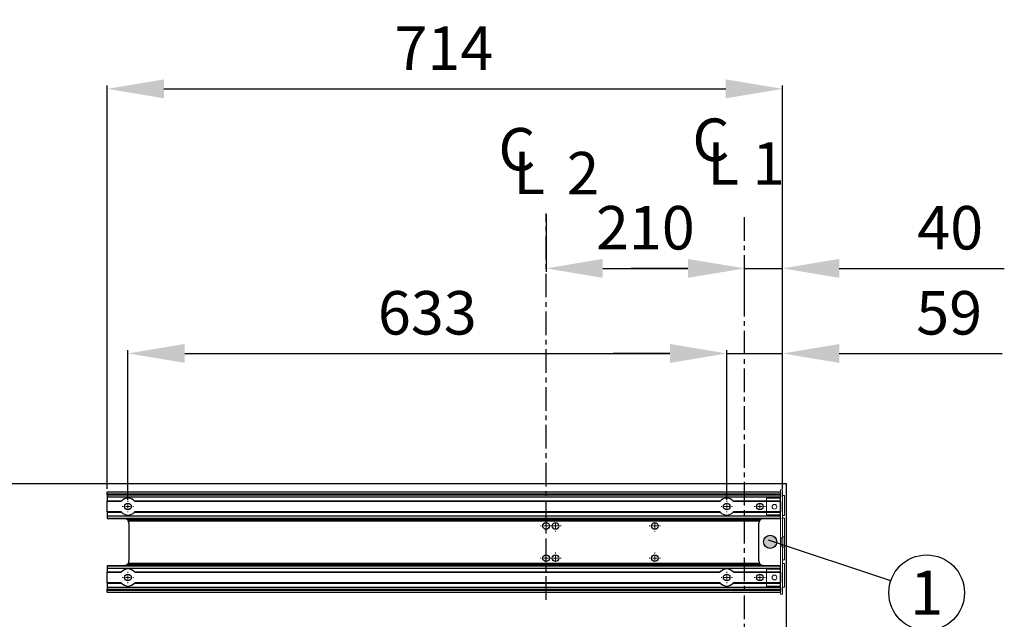
# Model space of a CAD drawing. Extents: x 3316 to 7223, y 5188 to 14950.
# Drawn here: x 6051 to 7092, y 14316 to 14950 of the extents above; entities that cross this region are included whole.
import ezdxf

# ---------------------------------------------------------------- set-up
doc = ezdxf.new("R2010")
doc.units = 0
doc.header["$LTSCALE"] = 20
doc.header["$MEASUREMENT"] = 0
doc.linetypes.add('CENTER', pattern=[2, 1.25, -0.25, 0.25, -0.25])
doc.layers.get('0').update_dxf_attribs({"linetype": 'CONTINUOUS'})
doc.layers.get('DEFPOINTS').update_dxf_attribs({"linetype": 'CONTINUOUS'})
doc.layers.add('Measurement', color=126, linetype='CONTINUOUS')
doc.styles.get("Standard").update_dxf_attribs({"font": 'iso.shx'})
doc.dimstyles.get("Standard").update_dxf_attribs({"dimtxt": 3.5, "dimasz": 3, "dimexe": 0.18, "dimexo": 0.0625, "dimgap": 0.09, "dimtad": 1, "dimdsep": 46, "dimtxsty": 'Standard', "dimblk": '_FILLED', "dimblk1": '_FILLED', "dimblk2": '_FILLED', "dimcen": 0.09, "dimadec": 0, "dimazin": 0, "dimtol": 1, "dimtp": 0.01, "dimtm": 0.01, "dimtfac": 1, "dimtofl": 0, "dimtmove": 0, "dimatfit": 3, "dimldrblk": '_FILLED', "dimfxl": 0, "dimtolj": 1, "dimarcsym": 0})

# ---------------------------------------------------------------- blocks, each defined once
blk = doc.blocks.new('*D98')
at = {"layer": 'DEFPOINTS', "color": 0}
for p in [(6857.9, 14876.9), (6143.9, 14452.7), (6857.9, 14452.7)]:
    blk.add_point(p, dxfattribs=at)
at = {"layer": 'Measurement', "color": 0, "lineweight": -2}
for p, q in [((6143.9, 14453.9), (6143.9, 14880.5)), ((6203.9, 14876.9), (6797.9, 14876.9)), ((6857.9, 14453.9), (6857.9, 14880.5))]:
    blk.add_line(p, q, dxfattribs=at)
at = {"layer": 'Measurement', "color": 0}
for points in [[(6203.9, 14886.9), (6203.9, 14866.9), (6143.9, 14876.9)], [(6797.9, 14886.9), (6797.9, 14866.9), (6857.9, 14876.9)]]:
    blk.add_solid(points, dxfattribs=at)
at = {"layer": 'Measurement', "color": 0, "insert": (6499.9, 14919.9), "char_height": 46, "attachment_point": 5}
blk.add_mtext('\\A1;714', dxfattribs=at)
blk = doc.blocks.new('_FILLED')
at = {"color": 0, "linetype": 'ByBlock'}
blk.add_solid([(0, 0), (-1, 0.167), (-1, -0.167)], dxfattribs=at)
blk = doc.blocks.new('*D106')
at = {"layer": 'DEFPOINTS', "color": 0}
for p in [(6607.9, 14745.2), (6817.9, 14687), (6817.9, 14639.9)]:
    blk.add_point(p, dxfattribs=at)
at = {"layer": 'Measurement', "color": 0, "lineweight": -2}
for p, q in [((6607.9, 14743.9), (6607.9, 14683.4)), ((6817.9, 14641.1), (6817.9, 14690.6)), ((6667.9, 14687), (6757.9, 14687))]:
    blk.add_line(p, q, dxfattribs=at)
at = {"layer": 'Measurement', "color": 0}
for points in [[(6667.9, 14697), (6667.9, 14677), (6607.9, 14687)], [(6757.9, 14697), (6757.9, 14677), (6817.9, 14687)]]:
    blk.add_solid(points, dxfattribs=at)
at = {"layer": 'Measurement', "color": 0, "insert": (6712.9, 14730), "char_height": 46, "attachment_point": 5}
blk.add_mtext('\\A1;210', dxfattribs=at)
blk = doc.blocks.new('*D100')
at = {"layer": 'DEFPOINTS', "color": 0}
for p in [(6857.9, 14597), (6857.9, 14452.7), (6798.9, 14442.2)]:
    blk.add_point(p, dxfattribs=at)
at = {"layer": 'Measurement', "color": 0, "lineweight": -2}
for p, q in [((6738.9, 14597), (6678.9, 14597)), ((6798.9, 14443.5), (6798.9, 14600.6)), ((6798.9, 14597), (6857.9, 14597)), ((6857.9, 14453.9), (6857.9, 14600.6)), ((6917.9, 14597), (7090.2, 14597))]:
    blk.add_line(p, q, dxfattribs=at)
at = {"layer": 'Measurement', "color": 0}
for points in [[(6738.9, 14607), (6738.9, 14587), (6798.9, 14597)], [(6917.9, 14607), (6917.9, 14587), (6857.9, 14597)]]:
    blk.add_solid(points, dxfattribs=at)
at = {"layer": 'Measurement', "color": 0, "insert": (7034.1, 14640), "char_height": 46, "attachment_point": 5}
blk.add_mtext('\\A1;59', dxfattribs=at)
blk = doc.blocks.new('*D99')
at = {"layer": 'DEFPOINTS', "color": 0}
for p in [(6798.9, 14597), (6165.9, 14441), (6798.9, 14441)]:
    blk.add_point(p, dxfattribs=at)
at = {"layer": 'Measurement', "color": 0, "lineweight": -2}
for p, q in [((6165.9, 14442.2), (6165.9, 14600.6)), ((6225.9, 14597), (6738.9, 14597)), ((6798.9, 14442.2), (6798.9, 14600.6))]:
    blk.add_line(p, q, dxfattribs=at)
at = {"layer": 'Measurement', "color": 0}
for points in [[(6225.9, 14607), (6225.9, 14587), (6165.9, 14597)], [(6738.9, 14607), (6738.9, 14587), (6798.9, 14597)]]:
    blk.add_solid(points, dxfattribs=at)
at = {"layer": 'Measurement', "color": 0, "insert": (6482.4, 14640), "char_height": 46, "attachment_point": 5}
blk.add_mtext('\\A1;633', dxfattribs=at)
blk = doc.blocks.new('*D97')
at = {"layer": 'DEFPOINTS', "color": 0}
for p in [(6857.9, 14687), (6817.9, 14641.1), (6857.9, 14452.7)]:
    blk.add_point(p, dxfattribs=at)
at = {"layer": 'Measurement', "color": 0, "lineweight": -2}
for p, q in [((6817.9, 14642.4), (6817.9, 14690.6)), ((6857.9, 14453.9), (6857.9, 14690.6)), ((6757.9, 14687), (6697.9, 14687)), ((6817.9, 14687), (6857.9, 14687)), ((6917.9, 14687), (7092.4, 14687))]:
    blk.add_line(p, q, dxfattribs=at)
at = {"layer": 'Measurement', "color": 0}
for points in [[(6757.9, 14697), (6757.9, 14677), (6817.9, 14687)], [(6917.9, 14697), (6917.9, 14677), (6857.9, 14687)]]:
    blk.add_solid(points, dxfattribs=at)
at = {"layer": 'Measurement', "color": 0, "insert": (7035.2, 14730), "char_height": 46, "attachment_point": 5}
blk.add_mtext('\\A1;40', dxfattribs=at)
blk = doc.blocks.new('1003543')
at = {"color": 7, "linetype": 'Continuous', "lineweight": 15}
for p, q in [((-2, 55.2), (-2, 5.4)), ((0, 55.2), (-2, 55.2)), ((0, 55.2), (0, 4.9)), ((-2, 49.2), (-4.3, 49.2)), ((-4.3, 49.2), (-4.3, 28.2)), ((0, 46.5), (0.5, 46.5)), ((0.5, 46.5), (0.5, 28.7)), ((15, 46.5), (0.5, 46.5)), ((15, 28.7), (15, 46.5)), ((-4.3, 28.2), (-2, 28.2)), ((-4.3, 25.4), (-4.3, 5.5)), ((-4.3, 25.4), (-2, 25.4)), ((0.5, 28.7), (0, 28.7)), ((15, 28.7), (0.5, 28.7)), ((-2, 5.5), (-4.3, 5.5)), ((-4.3, 5.5), (-4.3, 5.4)), ((-4.3, 5.4), (-2, 5.4)), ((-4.3, 5.4), (-4.3, -5.4)), ((-2.2, 4.4), (-2.2, -4.4)), ((-2.2, 4.4), (-0.5, 4.4)), ((-0.5, -4.4), (-0.5, 4.4)), ((0, 5), (0, -5)), ((-4.3, -5.5), (-4.3, -18.9)), ((-4.3, -5.4), (-2, -5.4)), ((-4.3, -5.4), (-4.3, -5.5)), ((-4.3, -5.5), (-2, -5.5)), ((-2.2, -4.4), (-0.5, -4.4)), ((-2, -5.4), (-2, -55.3)), ((0, -4.9), (0, -55.3)), ((-4.3, -18.9), (-2, -18.9)), ((-2, -22.8), (-4.3, -22.8)), ((-4.3, -22.8), (-4.3, -47.8)), ((0, -28.7), (0.5, -28.7)), ((0.5, -28.7), (0.5, -46.5)), ((0.5, -28.7), (15, -28.7)), ((15, -46.5), (15, -28.7)), ((-4.3, -47.8), (-2, -47.8)), ((0.5, -46.5), (0, -46.5)), ((15, -46.5), (0.5, -46.5)), ((0, -55.3), (-2, -55.3))]:
    blk.add_line(p, q, dxfattribs=at)
for centre in [(6.5, 37.4), (6.5, -37.5)]:
    blk.add_circle(centre, 2.5, dxfattribs=at)
for points in [[(-0.5, 4.4), (-0.4, 4.4), (-0.2, 4.4), (-0.1, 4.6), (0, 4.7), (0, 4.9)], [(0, -4.9), (0, -4.8), (-0.1, -4.7), (-0.2, -4.5), (-0.4, -4.4), (-0.5, -4.4)]]:
    blk.add_open_spline(points, degree=3, knots=[0, 0, 0, 0, 0.5, 0.5, 1, 1, 1, 1], dxfattribs=at)
blk = doc.blocks.new('SW_CENTERMARKSYMBOL_7')
at = {"color": 0, "linetype": 'Continuous', "lineweight": 0}
for p, q in [((-1.67, 0), (-2, 0)), ((0, 0), (-0.83, 0)), ((0, 1.67), (0, 2)), ((0, 0), (0, 0.83)), ((0, 0), (0, -0.83)), ((0, 0), (0.83, 0)), ((1.67, 0), (2, 0)), ((0, -1.67), (0, -2))]:
    blk.add_line(p, q, dxfattribs=at)
blk = doc.blocks.new('SW_CENTERMARKSYMBOL_8')
at = {"color": 0, "linetype": 'Continuous', "lineweight": 0}
for p, q in [((-1.67, 0), (-2, 0)), ((0, 0), (-0.83, 0)), ((0, 1.67), (0, 2)), ((0, 0), (0, 0.83)), ((0, 0), (0, -0.83)), ((0, 0), (0.83, 0)), ((1.67, 0), (2, 0)), ((0, -1.67), (0, -2))]:
    blk.add_line(p, q, dxfattribs=at)
blk = doc.blocks.new('SW_CENTERMARKSYMBOL_2')
at = {"color": 0, "linetype": 'Continuous', "lineweight": 0}
for p, q in [((-1.67, 0), (-2, 0)), ((0, 0), (-0.83, 0)), ((0, 1.67), (0, 2)), ((0, 0), (0, 0.83)), ((0, 0), (0, -0.83)), ((0, 0), (0.83, 0)), ((1.67, 0), (2, 0)), ((0, -1.67), (0, -2))]:
    blk.add_line(p, q, dxfattribs=at)
blk = doc.blocks.new('SW_CENTERMARKSYMBOL_1')
at = {"color": 0, "linetype": 'Continuous', "lineweight": 0}
for p, q in [((-1.67, 0), (-2, 0)), ((0, 0), (-0.83, 0)), ((0, 1.67), (0, 2)), ((0, 0), (0, 0.83)), ((0, 0), (0, -0.83)), ((0, 0), (0.83, 0)), ((1.67, 0), (2, 0)), ((0, -1.67), (0, -2))]:
    blk.add_line(p, q, dxfattribs=at)
blk = doc.blocks.new('SW_CENTERMARKSYMBOL_3')
at = {"color": 0, "linetype": 'Continuous', "lineweight": 0}
for p, q in [((-1.67, 0), (-2, 0)), ((0, 0), (-0.83, 0)), ((0, 1.67), (0, 2)), ((0, 0), (0, 0.83)), ((0, 0), (0, -0.83)), ((0, 0), (0.83, 0)), ((1.67, 0), (2, 0)), ((0, -1.67), (0, -2))]:
    blk.add_line(p, q, dxfattribs=at)
blk = doc.blocks.new('SW_CENTERMARKSYMBOL_4')
at = {"color": 0, "linetype": 'Continuous', "lineweight": 0}
for p, q in [((-1.67, 0), (-2, 0)), ((0, 0), (-0.83, 0)), ((0, 1.67), (0, 2)), ((0, 0), (0, 0.83)), ((0, 0), (0, -0.83)), ((0, 0), (0.83, 0)), ((1.67, 0), (2, 0)), ((0, -1.67), (0, -2))]:
    blk.add_line(p, q, dxfattribs=at)
blk = doc.blocks.new('SW_CENTERMARKSYMBOL_6')
at = {"color": 0, "linetype": 'Continuous', "lineweight": 0}
for p, q in [((-1.67, 0), (-2, 0)), ((0, 0), (-0.83, 0)), ((0, 1.67), (0, 2)), ((0, 0), (0, 0.83)), ((0, 0), (0, -0.83)), ((0, 0), (0.83, 0)), ((1.67, 0), (2, 0)), ((0, -1.67), (0, -2))]:
    blk.add_line(p, q, dxfattribs=at)
blk = doc.blocks.new('SW_CENTERMARKSYMBOL_5')
at = {"color": 0, "linetype": 'Continuous', "lineweight": 0}
for p, q in [((-1.67, 0), (-2, 0)), ((0, 0), (-0.83, 0)), ((0, 1.67), (0, 2)), ((0, 0), (0, 0.83)), ((0, 0), (0, -0.83)), ((0, 0), (0.83, 0)), ((1.67, 0), (2, 0)), ((0, -1.67), (0, -2))]:
    blk.add_line(p, q, dxfattribs=at)

msp = doc.modelspace()

# ---------------------------------------------------------------- hatches: boundary and pattern name
h = msp.add_hatch(color=256)
edge = h.paths.add_edge_path()
edge.add_arc((6844.9, 14397.8), 7, 0, 360)

# ---------------------------------------------------------------- linework, layer by layer
for p, q in [((5241.8, 14459.5), (6862.2, 14459.5)), ((6862.2, 14024.8), (6862.2, 14459.5)), ((6972.3, 14356.6), (6843.2, 14399.5))]:
    msp.add_line(p, q)
at = {"color": 7, "linetype": 'Continuous', "lineweight": 30}
for p, q in [((6143.9, 14450.5), (6855.9, 14450.5)), ((6143.9, 14448.5), (6143.9, 14450.5)), ((6855.9, 14450.5), (6855.9, 14448.5)), ((6143.9, 14448.5), (6855.9, 14448.5)), ((6143.9, 14447.5), (6143.9, 14448.5)), ((6143.9, 14447.5), (6855.9, 14447.5)), ((6143.9, 14447.5), (6143.9, 14445.5)), ((6143.9, 14445.5), (6855.9, 14445.5)), ((6143.9, 14445.5), (6143.9, 14440.8)), ((6159.1, 14440.8), (6143.9, 14440.8)), ((6143.9, 14440.8), (6143.9, 14440.6)), ((6143.9, 14429.4), (6143.9, 14440.6)), ((6143.9, 14440.6), (6158.9, 14440.6)), ((6792.1, 14440.8), (6172.8, 14440.8)), ((6173, 14440.6), (6791.9, 14440.6)), ((6855.9, 14440.8), (6805.8, 14440.8)), ((6806, 14440.6), (6855.9, 14440.6)), ((6855.9, 14448.5), (6855.9, 14447.5)), ((6855.9, 14447.5), (6855.9, 14445.5)), ((6855.9, 14440.8), (6855.9, 14445.5)), ((6855.9, 14440.6), (6855.9, 14440.8)), ((6855.9, 14440.6), (6855.9, 14429.4)), ((6143.9, 14429.4), (6143.9, 14429.1)), ((6158.9, 14429.4), (6143.9, 14429.4)), ((6143.9, 14429.1), (6159.1, 14429.1)), ((6143.9, 14429.1), (6143.9, 14424.9)), ((6172.8, 14429.1), (6792.1, 14429.1)), ((6791.9, 14429.4), (6173, 14429.4)), ((6805.8, 14429.1), (6855.9, 14429.1)), ((6855.9, 14429.4), (6806, 14429.4)), ((6855.9, 14429.1), (6855.9, 14429.4)), ((6855.9, 14424.9), (6855.9, 14429.1)), ((6855.9, 14424.9), (6143.9, 14424.9)), ((6143.9, 14424.9), (6143.9, 14422.9)), ((6143.9, 14422.9), (6855.9, 14422.9)), ((6143.9, 14422.9), (6143.9, 14422.5)), ((6143.9, 14422.5), (6161.9, 14422.5)), ((6163.7, 14422.1), (6836.2, 14422.1)), ((6834, 14420.6), (6165.8, 14420.6)), ((6166.1, 14420.3), (6833.8, 14420.3)), ((6166.2, 14420), (6833.6, 14420)), ((6166.9, 14417.5), (6166.9, 14377.5)), ((6832.9, 14377.5), (6832.9, 14417.5)), ((6837.9, 14422.5), (6855.9, 14422.5)), ((6855.9, 14422.9), (6855.9, 14424.9)), ((6855.9, 14422.9), (6855.9, 14422.5)), ((6143.9, 14372.5), (6143.9, 14372)), ((6161.9, 14372.5), (6143.9, 14372.5)), ((6855.9, 14372), (6143.9, 14372)), ((6143.9, 14372), (6143.9, 14370)), ((6143.9, 14370), (6855.9, 14370)), ((6143.9, 14370), (6143.9, 14365.8)), ((6159.1, 14365.8), (6143.9, 14365.8)), ((6143.9, 14365.8), (6143.9, 14365.6)), ((6143.9, 14354.4), (6143.9, 14365.6)), ((6143.9, 14365.6), (6158.9, 14365.6)), ((6836.2, 14372.8), (6163.7, 14372.8)), ((6165.8, 14374.3), (6834, 14374.3)), ((6833.8, 14374.6), (6166.1, 14374.6)), ((6833.6, 14374.9), (6166.2, 14374.9)), ((6792.1, 14365.8), (6172.8, 14365.8)), ((6173, 14365.6), (6791.9, 14365.6)), ((6855.9, 14365.8), (6805.8, 14365.8)), ((6806, 14365.6), (6855.9, 14365.6)), ((6855.9, 14372.5), (6837.9, 14372.5)), ((6855.9, 14372.5), (6855.9, 14372)), ((6855.9, 14370), (6855.9, 14372)), ((6855.9, 14365.8), (6855.9, 14370)), ((6855.9, 14365.6), (6855.9, 14365.8)), ((6855.9, 14365.6), (6855.9, 14354.4)), ((6143.9, 14354.4), (6143.9, 14354.1)), ((6158.9, 14354.4), (6143.9, 14354.4)), ((6143.9, 14354.1), (6159.1, 14354.1)), ((6143.9, 14354.1), (6143.9, 14349.5)), ((6855.9, 14349.5), (6143.9, 14349.5)), ((6143.9, 14349.5), (6143.9, 14347.5)), ((6143.9, 14347.5), (6855.9, 14347.5)), ((6143.9, 14346.5), (6143.9, 14347.5)), ((6143.9, 14346.5), (6855.9, 14346.5)), ((6143.9, 14344.5), (6143.9, 14346.5)), ((6172.8, 14354.1), (6792.1, 14354.1)), ((6791.9, 14354.4), (6173, 14354.4)), ((6805.8, 14354.1), (6855.9, 14354.1)), ((6855.9, 14354.4), (6806, 14354.4)), ((6855.9, 14354.1), (6855.9, 14354.4)), ((6855.9, 14349.5), (6855.9, 14354.1)), ((6855.9, 14349.5), (6855.9, 14347.5)), ((6855.9, 14347.5), (6855.9, 14346.5)), ((6855.9, 14346.5), (6855.9, 14344.5)), ((6143.9, 14344.5), (6855.9, 14344.5))]:
    msp.add_line(p, q, dxfattribs=at)
for centre in [(6165.9, 14435), (6798.9, 14435), (6833.9, 14435), (6607.9, 14414.5), (6617.9, 14414.5), (6722.9, 14414.5), (6607.9, 14380.5), (6617.9, 14380.5), (6722.9, 14380.5), (6165.9, 14360), (6798.9, 14360), (6833.9, 14360)]:
    msp.add_circle(centre, 3.5, dxfattribs=at)
for centre, radius in [((6844.9, 14397.8), 7), ((7010.3, 14343.9), 40)]:
    msp.add_circle(centre, radius)
for centre, radius, start, end in [((6165.9, 14435), 9, 40.4579, 139.5421), ((6798.9, 14435), 9, 40.4579, 139.5421), ((6165.9, 14435), 9, 220.6254, 319.3746), ((6798.9, 14435), 9, 220.6254, 319.3746), ((6161.9, 14417.5), 5, 38.8438, 69.2605), ((6161.9, 14417.5), 5, 0, 30.4775), ((6837.9, 14417.5), 5, 149.5225, 180), ((6837.9, 14417.5), 5, 110.7395, 141.1562), ((6161.9, 14377.5), 5, 329.5225, 0), ((6837.9, 14377.5), 5, 180, 210.4775), ((6165.9, 14360), 9, 40.6254, 139.3746), ((6161.9, 14377.5), 5, 290.7395, 321.1562), ((6798.9, 14360), 9, 40.6254, 139.3746), ((6837.9, 14377.5), 5, 218.8438, 249.2605), ((6165.9, 14360), 9, 220.4579, 319.5421), ((6798.9, 14360), 9, 220.4579, 319.5421)]:
    msp.add_arc(centre, radius, start, end, dxfattribs=at)
for points, knots in [([(6159.1, 14440.8), (6159.1, 14440.8), (6159, 14440.7), (6158.9, 14440.6), (6158.9, 14440.6), (6158.9, 14440.6), (6158.9, 14440.6), (6158.9, 14440.6)], [0, 0, 0, 0, 0.280356, 0.524654, 0.71691, 0.877787, 1, 1, 1, 1]), ([(6173, 14440.6), (6173, 14440.6), (6173, 14440.6), (6173, 14440.6), (6173, 14440.6), (6173, 14440.6), (6173, 14440.6), (6173, 14440.6), (6173, 14440.6), (6172.9, 14440.6), (6172.9, 14440.6), (6172.9, 14440.7), (6172.9, 14440.7), (6172.9, 14440.7), (6172.9, 14440.7), (6172.8, 14440.7), (6172.8, 14440.8), (6172.8, 14440.8), (6172.8, 14440.8), (6172.8, 14440.8)], [0, 0, 0, 0, 0.038468, 0.116886, 0.156922, 0.195385, 0.273498, 0.313187, 0.354568, 0.43835, 0.480773, 0.542145, 0.603987, 0.667159, 0.730732, 0.797108, 0.863867, 0.931753, 1, 1, 1, 1]), ([(6792.1, 14440.8), (6792.1, 14440.8), (6792.1, 14440.8), (6792, 14440.8), (6792, 14440.7), (6792, 14440.7), (6792, 14440.7), (6792, 14440.7), (6792, 14440.7), (6791.9, 14440.6), (6791.9, 14440.6), (6791.9, 14440.6), (6791.9, 14440.6), (6791.9, 14440.6), (6791.9, 14440.6), (6791.9, 14440.6), (6791.9, 14440.6), (6791.9, 14440.6), (6791.9, 14440.6), (6791.9, 14440.6)], [0, 0, 0, 0, 0.0690768, 0.1385296, 0.2092131, 0.2803505, 0.3404971, 0.4009811, 0.4626328, 0.5247451, 0.5720745, 0.6681154, 0.7170033, 0.756577, 0.8369615, 0.8779082, 0.9080751, 0.9690947, 1, 1, 1, 1]), ([(6806, 14440.6), (6806, 14440.6), (6806, 14440.6), (6806, 14440.6), (6805.9, 14440.6), (6805.9, 14440.7), (6805.8, 14440.8), (6805.8, 14440.8)], [0, 0, 0, 0, 0.1568006, 0.3130995, 0.480845, 0.7306606, 1, 1, 1, 1]), ([(6158.9, 14429.4), (6158.9, 14429.4), (6158.9, 14429.4), (6158.9, 14429.3), (6159, 14429.3), (6159, 14429.2), (6159.1, 14429.1), (6159.1, 14429.1)], [0, 0, 0, 0, 0.15635, 0.312195, 0.479518, 0.729464, 1, 1, 1, 1]), ([(6172.8, 14429.1), (6172.8, 14429.1), (6172.8, 14429.1), (6172.8, 14429.2), (6172.8, 14429.2), (6172.8, 14429.2), (6172.9, 14429.2), (6172.9, 14429.2), (6172.9, 14429.3), (6172.9, 14429.3), (6172.9, 14429.3), (6172.9, 14429.3), (6172.9, 14429.3), (6173, 14429.3), (6173, 14429.3), (6173, 14429.4), (6173, 14429.4), (6173, 14429.4), (6173, 14429.4), (6173, 14429.4)], [0, 0, 0, 0, 0.06956, 0.139379, 0.209498, 0.279905, 0.340703, 0.40174, 0.463067, 0.524687, 0.562925, 0.63966, 0.71685, 0.756607, 0.83682, 0.877402, 0.907838, 0.969112, 1, 1, 1, 1]), ([(6791.9, 14429.4), (6791.9, 14429.4), (6791.9, 14429.4), (6791.9, 14429.4), (6791.9, 14429.3), (6791.9, 14429.3), (6791.9, 14429.3), (6791.9, 14429.3), (6791.9, 14429.3), (6791.9, 14429.3), (6792, 14429.3), (6792, 14429.3), (6792, 14429.2), (6792, 14429.2), (6792, 14429.2), (6792, 14429.2), (6792.1, 14429.2), (6792.1, 14429.1), (6792.1, 14429.1), (6792.1, 14429.1)], [0, 0, 0, 0, 0.038669, 0.116868, 0.15647, 0.195066, 0.272956, 0.312278, 0.345587, 0.412409, 0.479452, 0.541508, 0.603881, 0.666574, 0.729536, 0.796758, 0.864241, 0.932, 1, 1, 1, 1]), ([(6805.8, 14429.1), (6805.8, 14429.1), (6805.8, 14429.2), (6805.9, 14429.3), (6805.9, 14429.3), (6806, 14429.4), (6806, 14429.4), (6806, 14429.4)], [0, 0, 0, 0, 0.279922, 0.52461, 0.71676, 0.877284, 1, 1, 1, 1]), ([(6161.9, 14422.5), (6162.2, 14422.5), (6162.7, 14422.4), (6163.3, 14422.3), (6163.6, 14422.2), (6163.7, 14422.1)], [0, 0, 0, 0, 0.434336, 0.880245, 1, 1, 1, 1]), ([(6166.1, 14420.3), (6166.1, 14420.3), (6166, 14420.3), (6166, 14420.4), (6166, 14420.4), (6165.9, 14420.5), (6165.9, 14420.6), (6165.8, 14420.6), (6165.8, 14420.6)], [0, 0, 0, 0, 0.164919, 0.329434, 0.503782, 0.707041, 0.950203, 1, 1, 1, 1]), ([(6166.1, 14420.3), (6166.1, 14420.3), (6166.1, 14420.3), (6166.1, 14420.3), (6166.1, 14420.3), (6166.1, 14420.3), (6166.1, 14420.2), (6166.1, 14420.2), (6166.2, 14420.2), (6166.2, 14420.1), (6166.2, 14420.1), (6166.2, 14420), (6166.2, 14420)], [0, 0, 0, 0, 0.084739, 0.172186, 0.256875, 0.343733, 0.434616, 0.527447, 0.63371, 0.742314, 0.869413, 1, 1, 1, 1]), ([(6833.6, 14420), (6833.6, 14420), (6833.7, 14420.1), (6833.7, 14420.1), (6833.7, 14420.2), (6833.8, 14420.2), (6833.8, 14420.3), (6833.8, 14420.3), (6833.8, 14420.3), (6833.8, 14420.3), (6833.8, 14420.3), (6833.8, 14420.3), (6833.8, 14420.3)], [0, 0, 0, 0, 0.146419, 0.298249, 0.428387, 0.563058, 0.658924, 0.75737, 0.853353, 0.952967, 0.976456, 1, 1, 1, 1]), ([(6834, 14420.6), (6834, 14420.6), (6834, 14420.5), (6833.9, 14420.4), (6833.8, 14420.3), (6833.8, 14420.3), (6833.8, 14420.3), (6833.8, 14420.3)], [0, 0, 0, 0, 0.286856, 0.521864, 0.715245, 0.909711, 1, 1, 1, 1]), ([(6836.2, 14422.1), (6836.4, 14422.2), (6836.9, 14422.4), (6837.5, 14422.5), (6837.9, 14422.5), (6837.9, 14422.5)], [0, 0, 0, 0, 0.429446, 0.869827, 1, 1, 1, 1]), ([(6159.1, 14365.8), (6159.1, 14365.8), (6159, 14365.7), (6159, 14365.7), (6158.9, 14365.6), (6158.9, 14365.6), (6158.9, 14365.6), (6158.9, 14365.6)], [0, 0, 0, 0, 0.279922, 0.52461, 0.71676, 0.877284, 1, 1, 1, 1]), ([(6163.7, 14372.8), (6163.2, 14372.6), (6162.6, 14372.5), (6162, 14372.5), (6161.9, 14372.5)], [0, 0, 0, 0, 0.869476, 1, 1, 1, 1]), ([(6165.8, 14374.3), (6165.9, 14374.4), (6165.9, 14374.4), (6166, 14374.5), (6166, 14374.6), (6166.1, 14374.6), (6166.1, 14374.6), (6166.1, 14374.6)], [0, 0, 0, 0, 0.286856, 0.521864, 0.715245, 0.909711, 1, 1, 1, 1]), ([(6166.2, 14374.9), (6166.2, 14374.9), (6166.2, 14374.8), (6166.1, 14374.7), (6166.1, 14374.7), (6166.1, 14374.6), (6166.1, 14374.6), (6166.1, 14374.6)], [0, 0, 0, 0, 0.298126, 0.562864, 0.757312, 0.952788, 1, 1, 1, 1]), ([(6173, 14365.6), (6173, 14365.6), (6173, 14365.6), (6173, 14365.6), (6173, 14365.6), (6173, 14365.6), (6173, 14365.6), (6172.9, 14365.6), (6172.9, 14365.6), (6172.9, 14365.6), (6172.9, 14365.7), (6172.9, 14365.7), (6172.9, 14365.7), (6172.9, 14365.7), (6172.8, 14365.7), (6172.8, 14365.8), (6172.8, 14365.8), (6172.8, 14365.8), (6172.8, 14365.8), (6172.8, 14365.8)], [0, 0, 0, 0, 0.038513, 0.116707, 0.15647, 0.194943, 0.27283, 0.312277, 0.353659, 0.42672, 0.479452, 0.540915, 0.603008, 0.665983, 0.729537, 0.796253, 0.863495, 0.931493, 1, 1, 1, 1]), ([(6792.1, 14365.8), (6792.1, 14365.8), (6792.1, 14365.8), (6792.1, 14365.8), (6792, 14365.8), (6792, 14365.7), (6792, 14365.7), (6792, 14365.7), (6792, 14365.7), (6792, 14365.7), (6791.9, 14365.6), (6791.9, 14365.6), (6791.9, 14365.6), (6791.9, 14365.6), (6791.9, 14365.6), (6791.9, 14365.6), (6791.9, 14365.6), (6791.9, 14365.6), (6791.9, 14365.6), (6791.9, 14365.6)], [0, 0, 0, 0, 0.069023, 0.138578, 0.208946, 0.279903, 0.340188, 0.400969, 0.462531, 0.524682, 0.572138, 0.65604, 0.716852, 0.756474, 0.836684, 0.877403, 0.907764, 0.969037, 1, 1, 1, 1]), ([(6806, 14365.6), (6806, 14365.6), (6806, 14365.6), (6805.9, 14365.6), (6805.9, 14365.7), (6805.8, 14365.7), (6805.8, 14365.8), (6805.8, 14365.8)], [0, 0, 0, 0, 0.1563499, 0.312195, 0.4795183, 0.7294636, 1, 1, 1, 1]), ([(6833.8, 14374.6), (6833.8, 14374.6), (6833.8, 14374.6), (6833.8, 14374.7), (6833.7, 14374.7), (6833.7, 14374.8), (6833.6, 14374.9), (6833.6, 14374.9)], [0, 0, 0, 0, 0.172052, 0.343604, 0.527416, 0.742379, 1, 1, 1, 1]), ([(6833.8, 14374.6), (6833.8, 14374.6), (6833.8, 14374.6), (6833.9, 14374.6), (6833.9, 14374.5), (6834, 14374.4), (6834, 14374.4), (6834, 14374.3), (6834, 14374.3)], [0, 0, 0, 0, 0.164919, 0.329434, 0.503782, 0.707041, 0.950203, 1, 1, 1, 1]), ([(6837.9, 14372.5), (6837.4, 14372.5), (6836.8, 14372.6), (6836.2, 14372.8), (6836.2, 14372.8)], [0, 0, 0, 0, 0.8799057, 1, 1, 1, 1]), ([(6158.9, 14354.4), (6158.9, 14354.4), (6158.9, 14354.4), (6158.9, 14354.3), (6159, 14354.3), (6159, 14354.2), (6159.1, 14354.2), (6159.1, 14354.1)], [0, 0, 0, 0, 0.156801, 0.313099, 0.480845, 0.730661, 1, 1, 1, 1]), ([(6172.8, 14354.1), (6172.8, 14354.1), (6172.8, 14354.2), (6172.8, 14354.2), (6172.8, 14354.2), (6172.9, 14354.2), (6172.9, 14354.2), (6172.9, 14354.3), (6172.9, 14354.3), (6172.9, 14354.3), (6172.9, 14354.3), (6173, 14354.3), (6173, 14354.3), (6173, 14354.4), (6173, 14354.4), (6173, 14354.4), (6173, 14354.4), (6173, 14354.4), (6173, 14354.4), (6173, 14354.4)], [0, 0, 0, 0, 0.0691224, 0.1387833, 0.2092654, 0.2803446, 0.340532, 0.4012156, 0.4626805, 0.524734, 0.5722149, 0.6561625, 0.7170093, 0.7567172, 0.8371028, 0.8779108, 0.9081504, 0.9691698, 1, 1, 1, 1]), ([(6791.9, 14354.4), (6791.9, 14354.4), (6791.9, 14354.4), (6791.9, 14354.4), (6791.9, 14354.4), (6791.9, 14354.4), (6791.9, 14354.4), (6791.9, 14354.3), (6791.9, 14354.3), (6791.9, 14354.3), (6791.9, 14354.3), (6792, 14354.3), (6792, 14354.3), (6792, 14354.2), (6792, 14354.2), (6792, 14354.2), (6792, 14354.2), (6792.1, 14354.2), (6792.1, 14354.1), (6792.1, 14354.1)], [0, 0, 0, 0, 0.0386243, 0.1170441, 0.1569201, 0.1955055, 0.2736195, 0.313182, 0.3546675, 0.4279132, 0.4807802, 0.5422104, 0.6042714, 0.6672143, 0.730736, 0.797159, 0.8641046, 0.931799, 1, 1, 1, 1]), ([(6805.8, 14354.1), (6805.8, 14354.2), (6805.9, 14354.2), (6805.9, 14354.3), (6806, 14354.3), (6806, 14354.4), (6806, 14354.4), (6806, 14354.4)], [0, 0, 0, 0, 0.280356, 0.524654, 0.71691, 0.877787, 1, 1, 1, 1])]:
    msp.add_open_spline(points, degree=3, knots=knots, dxfattribs=at)
at = {"layer": 'Measurement', "linetype": 'CENTER'}
for p, q in [((6607.9, 14336.4), (6607.9, 14745.2)), ((6817.9, 14076.1), (6817.9, 14745.2))]:
    msp.add_line(p, q, dxfattribs=at)

# ---------------------------------------------------------------- block references
at = {"lineweight": 0, "xscale": -1}
msp.add_blockref('1003543', (6855.9, 14397.5), dxfattribs=at)
at = {"color": 7, "linetype": 'Continuous', "lineweight": 0, "xscale": 3.000225499999942, "yscale": 3.000225499999942, "zscale": 3.0002255}
for name, p in [('SW_CENTERMARKSYMBOL_8', (6165.9, 14435)), ('SW_CENTERMARKSYMBOL_5', (6798.9, 14435)), ('SW_CENTERMARKSYMBOL_5', (6833.9, 14435)), ('SW_CENTERMARKSYMBOL_2', (6607.9, 14414.5)), ('SW_CENTERMARKSYMBOL_2', (6617.9, 14414.5)), ('SW_CENTERMARKSYMBOL_3', (6722.9, 14414.5)), ('SW_CENTERMARKSYMBOL_1', (6607.9, 14380.5)), ('SW_CENTERMARKSYMBOL_1', (6617.9, 14380.5)), ('SW_CENTERMARKSYMBOL_4', (6722.9, 14380.5)), ('SW_CENTERMARKSYMBOL_7', (6165.9, 14360)), ('SW_CENTERMARKSYMBOL_6', (6798.9, 14360)), ('SW_CENTERMARKSYMBOL_6', (6833.9, 14360))]:
    msp.add_blockref(name, p, dxfattribs=at)

# ---------------------------------------------------------------- texts
at = {"insert": (7010.3, 14343.9), "char_height": 46.667, "attachment_point": 5}
msp.add_mtext('{\\fArial|b1|i0|c0|p34;\\C256;1\\fArial|b0|i0|c0|p34;}', dxfattribs=at)
at = {"layer": 'Measurement'}
for s, p in [('C', (6762.7, 14800.5)), ('C', (6557.6, 14790.5)), ('L', (6778.6, 14775.5)), ('1', (6826.1, 14775.5)), ('L', (6573.5, 14765.5)), ('2', (6630, 14765.2))]:
    msp.add_text(s, height=45, dxfattribs=at).set_placement(p)

# ---------------------------------------------------------------- dimensions: what is measured, and where the dimension line sits
for base, p1, p2, picture, middle in [((6857.9, 14876.9), (6143.9, 14452.7), (6857.9, 14452.7), '*D98', (6499.9, 14876.9)), ((6798.9, 14597), (6165.9, 14441), (6798.9, 14441), '*D99', (6482.4, 14597))]:
    dim = msp.add_linear_dim(base=base, p1=p1, p2=p2, angle=180, dimstyle='Standard', override={"dimscale": 20, "dimtxt": 2.3, "dimgap": 1, "dimdec": 0, "dimsah": 1, "dimtol": 0, "dimlim": 0, "dimtofl": 1}, dxfattribs=at)
    dim.commit()
    dim.dimension.update_dxf_attribs({"geometry": picture, "text_midpoint": middle, "dimtype": 160})
for base, p1, p2, picture, middle in [((6817.9, 14687), (6607.9, 14745.2), (6817.9, 14639.9), '*D106', (6712.9, 14730)), ((6857.9, 14687), (6817.9, 14641.1), (6857.9, 14452.7), '*D97', (7035.2, 14730)), ((6857.9, 14597), (6798.9, 14442.2), (6857.9, 14452.7), '*D100', (7034.1, 14640))]:
    dim = msp.add_linear_dim(base=base, p1=p1, p2=p2, angle=180, dimstyle='Standard', override={"dimscale": 20, "dimtxt": 2.3, "dimgap": 1, "dimdec": 0, "dimsah": 1, "dimtol": 0, "dimlim": 0, "dimtofl": 1}, dxfattribs=at)
    dim.commit()
    dim.dimension.update_dxf_attribs({"geometry": picture, "text_midpoint": middle})

doc.saveas('drawing.dxf')
